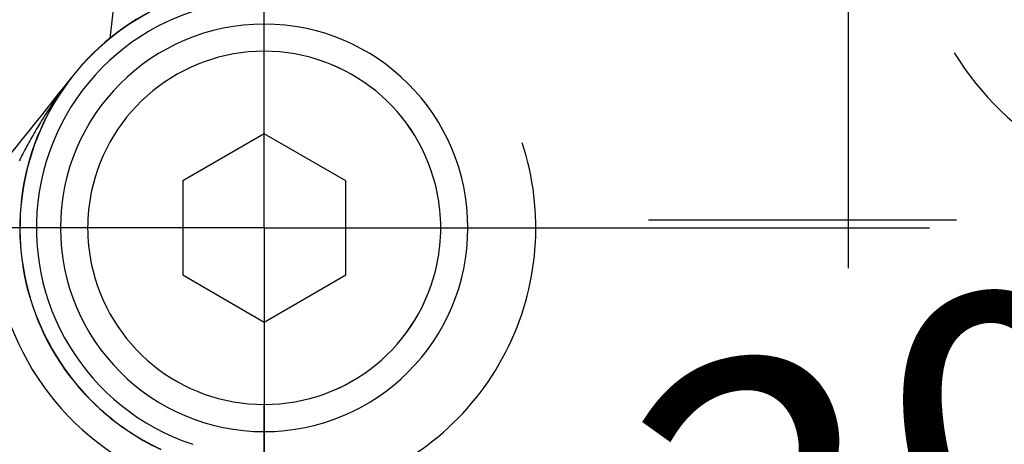
# Model space of a CAD drawing. Units: millimetres. Extents: x -735 to 735, y -520 to 520.
# Drawn here: x -71 to -34, y 66 to 82 of the extents above; entities that cross this region are included whole.
import ezdxf
from ezdxf.enums import TextEntityAlignment as Align

# ---------------------------------------------------------------- set-up
doc = ezdxf.new("R2010")
doc.units = ezdxf.units.MM
doc.header["$LTSCALE"] = 50
doc.linetypes.add('DASHDOT', pattern=[1, 0.5, -0.25, 0, -0.25])
doc.layers.get('0').update_dxf_attribs({"linetype": 'CONTINUOUS'})
doc.layers.add('L', color=7, linetype='CONTINUOUS')
doc.layers.add('MASSE', color=7, linetype='CONTINUOUS')
doc.styles.add('TXT8', font='txt8')
doc.dimstyles.new('CAD400-DIM0', dxfattribs={"dimscale": 5, "dimtxt": 2.5, "dimasz": 2, "dimexe": 10.479, "dimexo": 0, "dimgap": 0.09, "dimtad": 1, "dimdec": 4, "dimdsep": 46, "dimcen": 0, "dimclrd": 3, "dimclre": 3, "dimclrt": 2, "dimadec": 0, "dimazin": 0, "dimtfac": 1, "dimtdec": 4, "dimtmove": 0, "dimatfit": 3, "dimfxl": 1, "dimtolj": 1, "dimtzin": 0, "dimarcsym": 0})
doc.dimstyles.new('CAD400-DIM12', dxfattribs={"dimscale": 5, "dimtxt": 3.5, "dimasz": 2, "dimexe": 1.8, "dimexo": 15.726, "dimgap": 0.09, "dimtad": 1, "dimdec": 4, "dimdsep": 46, "dimcen": 0, "dimclrd": 3, "dimclre": 3, "dimclrt": 7, "dimadec": 0, "dimazin": 0, "dimtfac": 1, "dimtdec": 4, "dimtmove": 0, "dimatfit": 3, "dimfxl": 1, "dimtolj": 1, "dimtzin": 0, "dimarcsym": 0})
doc.dimstyles.new('CAD400-DIM4', dxfattribs={"dimscale": 5, "dimtxt": 3.5, "dimasz": 2, "dimexe": 2, "dimexo": 6.209, "dimgap": 0.09, "dimtad": 1, "dimdec": 4, "dimdsep": 46, "dimcen": 0, "dimclrd": 3, "dimclre": 3, "dimclrt": 7, "dimadec": 0, "dimazin": 0, "dimtfac": 1, "dimtdec": 4, "dimtmove": 0, "dimatfit": 3, "dimfxl": 1, "dimtolj": 1, "dimtzin": 0, "dimarcsym": 0})

# ---------------------------------------------------------------- blocks, each defined once
blk = doc.blocks.new('*D0')
at = {"layer": 'MASSE', "color": 3, "linetype": 'BYBLOCK'}
for p, q in [((-9.999863, 61.562909), (-9.999862, 65.962909)), ((-9.999862, 65.962909), (0.000137, 63.762907)), ((0.000137, 63.762907), (-9.999863, 61.562909)), ((-51.881363, 49.861288), (-44.321106, 56.766541)), ((-44.321106, 56.766541), (-42.121107, 52.956029)), ((-42.121107, 52.956029), (-51.881363, 49.861288)), ((-53.605113, 52.846908), (-41.274873, 31.490298))]:
    blk.add_line(p, q, dxfattribs=at)
blk.add_arc((0.000124, -40.00015), 103.763031, 89.999993, 119.999982, dxfattribs=at)
at = {"layer": 'MASSE', "color": 9, "linetype": 'BYBLOCK'}
for p in [(0.00013, 63.76291), (-51.88141, 49.86129), (0.000124, -40.00015)]:
    blk.add_point(p, dxfattribs=at)
at = {"layer": 'MASSE', "color": 2, "style": 'TXT8', "width": 0.974683}
blk.add_text(' 30°', height=12.5, rotation=14.999999, dxfattribs=at).set_placement((-35.493313, 58.459592), align=Align.CENTER)
blk = doc.blocks.new('*D4')
at = {"layer": 'MASSE', "color": 3, "linetype": 'BYBLOCK'}
for p, q in [((-0.000017, 290.000007), (-0.000017, 316.001523)), ((-8.000018, 68.087913), (-8.000018, 310.000007)), ((-18.000017, 302.225008), (-8.000018, 300.000007)), ((-18.000017, 297.775008), (-18.000017, 302.225008)), ((-0.000017, 300.000007), (9.999982, 302.225008)), ((9.999982, 302.225008), (9.999982, 297.775008)), ((-43.125017, 300.000007), (-8.000018, 300.000007)), ((-8.000018, 300.000007), (-18.000017, 297.775008)), ((-8.000018, 300.000007), (-0.000017, 300.000007)), ((-0.000017, 300.000007), (17.499972, 300.000007)), ((9.999982, 297.775008), (-0.000017, 300.000007))]:
    blk.add_line(p, q, dxfattribs=at)
at = {"layer": 'MASSE', "color": 9, "linetype": 'BYBLOCK'}
for p in [(-0.000035, 316.50151), (-8.00005, 32.499705)]:
    blk.add_point(p, dxfattribs=at)
at = {"layer": 'MASSE', "color": 7, "style": 'TXT8', "width": 0.895522}
blk.add_text('8', height=17.5, dxfattribs=at).set_placement((-30.00005, 307.7), align=Align.CENTER)
blk = doc.blocks.new('*D15')
at = {"layer": 'MASSE', "color": 3, "linetype": 'BYBLOCK'}
for p, q in [((-208.999982, 102.499888), (-51.909818, 102.499888)), ((-202.199983, 92.499888), (-199.999982, 102.499888)), ((-199.999982, -40.000028), (-199.999982, 102.499888)), ((-199.999982, 102.499888), (-197.799983, 92.499888)), ((-197.799983, 92.499888), (-202.199983, 92.499888)), ((-199.999982, -40.000028), (-202.199983, -30.000028)), ((-202.199983, -30.000028), (-197.799983, -30.000028)), ((-197.799983, -30.000028), (-199.999982, -40.000028)), ((-223.168353, -40.000028), (-190.999982, -40.000028))]:
    blk.add_line(p, q, dxfattribs=at)
at = {"layer": 'MASSE', "color": 9, "linetype": 'BYBLOCK'}
for p in [(-51.85988, 102.49989), (-223.05039, -40.00008)]:
    blk.add_point(p, dxfattribs=at)
at = {"layer": 'MASSE', "color": 7, "style": 'TXT8', "width": 1.144414}
blk.add_text('142.5', height=17.5, rotation=90, dxfattribs=at).set_placement((-207.700035, 31.24991), align=Align.CENTER)
blk = doc.blocks.new('B-5')
at = {"color": 9, "linetype": 'CONTINUOUS'}
blk.add_line((-47.345486, 74.300514), (-36.013104, 74.300514), dxfattribs=at)
blk = doc.blocks.new('B-7')
at = {"color": 9, "linetype": 'CONTINUOUS'}
blk.add_line((-63.009964, 118.133385), (-67.180157, 80.955274), dxfattribs=at)
at = {"color": 2, "linetype": 'CONTINUOUS'}
for start, end in [(108.524919, 226.451234), (226.451234, 244.955371)]:
    blk.add_arc((-61.5, 73.999935), 8.993019, start, end, dxfattribs=at)
blk = doc.blocks.new('B-9')
at = {"color": 2, "linetype": 'CONTINUOUS'}
for centre, radius, start, end in [((-61.5, 73.999935), 9, 108.539808, 226.437104), ((-167.399886, 156.104832), 125, 319.567428, 322.213337), ((-61.5, 73.999935), 9, 226.437104, 244.955722)]:
    blk.add_arc(centre, radius, start, end, dxfattribs=at)
blk = doc.blocks.new('B-10')
at = {"layer": 'L', "color": 2, "linetype": 'CONTINUOUS'}
for p, q in [((-61.5, 77.464037), (-64.5, 75.731986)), ((-58.5, 75.731986), (-61.5, 77.464037)), ((-64.5, 75.731986), (-64.5, 72.267884)), ((-58.5, 72.267884), (-58.5, 75.731986)), ((-64.5, 72.267884), (-61.5, 70.535833)), ((-61.5, 70.535833), (-58.5, 72.267884))]:
    blk.add_line(p, q, dxfattribs=at)
for centre, radius, start, end in [((-27, 85.999935), 7.5, 180, 0), ((-61.5, 73.999935), 7.5, 0, 180), ((-61.5, 73.999935), 6.5, 11.660603, 168.339397), ((-61.5, 73.999935), 6.5, 11.672726, 168.327274), ((-61.5, 73.999935), 6.5, 168.327274, 180), ((-61.5, 73.999935), 6.5, 168.339397, 180), ((-61.5, 73.999935), 6.5, 0, 11.672726), ((-61.5, 73.999935), 6.5, 0, 11.660603), ((-61.5, 73.999935), 7.5, 180, 0), ((-61.5, 73.999935), 6.5, 180, 191.660603), ((-61.5, 73.999935), 6.5, 180, 191.672726), ((-61.5, 73.999935), 6.5, 348.327274, 0), ((-61.5, 73.999935), 6.5, 348.339397, 0), ((-61.5, 73.999935), 6.5, 191.660603, 348.339397), ((-61.5, 73.999935), 6.5, 191.672726, 348.327274)]:
    blk.add_arc(centre, radius, start, end, dxfattribs=at)
blk = doc.blocks.new('B-11')
at = {"color": 2, "linetype": 'CONTINUOUS'}
blk.add_arc((-27, 85.999935), 10.654565, 211.418565, 328.581457, dxfattribs=at)
blk = doc.blocks.new('B-12')
at = {"color": 2, "linetype": 'CONTINUOUS'}
for radius, start, end in [(8.389073, 90, 251.706921), (10, 287.074022, 18.274046)]:
    blk.add_arc((-61.5, 73.999935), radius, start, end, dxfattribs=at)
blk = doc.blocks.new('B-13')
at = {"color": 9, "linetype": 'CONTINUOUS'}
for p, q in [((-68.684141, 79.421613), (-68.719634, 79.375014)), ((-68.64849, 79.46809), (-68.684141, 79.421613)), ((-68.612679, 79.514443), (-68.64849, 79.46809)), ((-68.973732, 79.031388), (-69.012933, 78.976746)), ((-68.934319, 79.085875), (-68.973732, 79.031388)), ((-68.894693, 79.140208), (-68.934319, 79.085875)), ((-68.860003, 79.187409), (-68.894693, 79.140208)), ((-68.825151, 79.23449), (-68.860003, 79.187409)), ((-68.790139, 79.281452), (-68.825151, 79.23449)), ((-68.754967, 79.328294), (-68.790139, 79.281452)), ((-68.719634, 79.375014), (-68.754967, 79.328294)), ((-69.205736, 78.701282), (-69.247161, 78.64059)), ((-69.167602, 78.756672), (-69.205736, 78.701282)), ((-69.129254, 78.811915), (-69.167602, 78.756672)), ((-69.090694, 78.867009), (-69.129254, 78.811915)), ((-69.05192, 78.921953), (-69.090694, 78.867009)), ((-69.012933, 78.976746), (-69.05192, 78.921953)), ((-69.450486, 78.334578), (-69.490394, 78.272878)), ((-69.410326, 78.396115), (-69.450486, 78.334578)), ((-69.369914, 78.457486), (-69.410326, 78.396115)), ((-69.32925, 78.51869), (-69.369914, 78.457486)), ((-69.288332, 78.579726), (-69.32925, 78.51869)), ((-69.247161, 78.64059), (-69.288332, 78.579726)), ((-69.693984, 77.949339), (-69.734288, 77.883498)), ((-69.65341, 78.015014), (-69.693984, 77.949339)), ((-69.612564, 78.08052), (-69.65341, 78.015014)), ((-69.571446, 78.145855), (-69.612564, 78.08052)), ((-69.530052, 78.211017), (-69.571446, 78.145855)), ((-69.490394, 78.272878), (-69.530052, 78.211017)), ((-69.89345, 77.617464), (-69.933038, 77.549768)), ((-69.853592, 77.685001), (-69.89345, 77.617464)), ((-69.81409, 77.751326), (-69.853592, 77.685001)), ((-69.774323, 77.817493), (-69.81409, 77.751326)), ((-69.734288, 77.883498), (-69.774323, 77.817493)), ((-70.088739, 77.277454), (-70.127014, 77.209007)), ((-70.050207, 77.345756), (-70.088739, 77.277454)), ((-70.011414, 77.413911), (-70.050207, 77.345756)), ((-69.972359, 77.481916), (-70.011414, 77.413911)), ((-69.933038, 77.549768), (-69.972359, 77.481916)), ((-70.312413, 76.868853), (-70.34867, 76.800646)), ((-70.275924, 76.936937), (-70.312413, 76.868853)), ((-70.2392, 77.004894), (-70.275924, 76.936937)), ((-70.202238, 77.072722), (-70.2392, 77.004894)), ((-70.165035, 77.140419), (-70.202238, 77.072722)), ((-70.127014, 77.209007), (-70.165035, 77.140419)), ((-70.489886, 76.529689), (-70.52349, 76.463969)), ((-70.456087, 76.59531), (-70.489886, 76.529689)), ((-70.420504, 76.663871), (-70.456087, 76.59531)), ((-70.3847, 76.732317), (-70.420504, 76.663871)), ((-70.34867, 76.800646), (-70.3847, 76.732317))]:
    blk.add_line(p, q, dxfattribs=at)
blk.add_arc((-61.5, 73.999935), 10, 177.780638, 244.971001, dxfattribs=at)
blk = doc.blocks.new('B-17')
at = {"layer": 'L', "color": 4, "linetype": 'DASHDOT'}
for p, q in [((-40, 144.590577), (-40, 72.520954)), ((-61.5, 73.999935), (-61.5, 98.499935)), ((-61.5, 73.999935), (-61.5, 93.999935)), ((-61.5, 73.999935), (-86, 73.999935)), ((-61.5, 73.999935), (-81.5, 73.999935)), ((-61.5, 73.999935), (-41.5, 73.999935)), ((-61.5, 73.999935), (-61.5, 53.999935)), ((-61.5, 73.999935), (-37, 73.999935)), ((-61.5, 73.999935), (-61.5, 49.499935)), ((-61.5, 42.999935), (-61.5, 67.499935))]:
    blk.add_line(p, q, dxfattribs=at)
blk = doc.blocks.new('B-18')
at = {"layer": 'L', "color": 4, "linetype": 'DASHDOT'}
for q in [(-27, 100.749935), (-41.75, 85.999935), (-12.25, 85.999935), (-27, 71.249935)]:
    blk.add_line((-27, 85.999935), q, dxfattribs=at)

msp = doc.modelspace()

# ---------------------------------------------------------------- block references
for name in ['B-7', 'B-9', 'B-13', 'B-11', 'B-12', 'B-5']:
    msp.add_blockref(name, (0, 0))
at = {"layer": 'L'}
for name in ['B-17', 'B-10', 'B-18']:
    msp.add_blockref(name, (0, 0), dxfattribs=at)

# ---------------------------------------------------------------- dimensions: what is measured, and where the dimension line sits
at = {"layer": 'MASSE', "color": 3}
dim = msp.add_linear_dim(base=(-8.000018, 300.000007), p1=(-8.00005, 32.499705), p2=(-0.000035, 316.50151), dimstyle='CAD400-DIM4', dxfattribs=at)
dim.commit()
dim.dimension.update_dxf_attribs({"geometry": '*D4', "text_midpoint": (-30.00005, 316.45), "dimtype": 128})
dim = msp.add_linear_dim(base=(-199.999982, -40.000028), p1=(-223.05039, -40.00008), p2=(-51.85988, 102.49989), angle=90, dimstyle='CAD400-DIM12', dxfattribs=at)
dim.commit()
dim.dimension.update_dxf_attribs({"geometry": '*D15', "text_midpoint": (-216.450035, 31.24991), "dimtype": 128})
dim = msp.add_angular_dim_3p(base=(-26.855713, 60.227272), center=(0.000124, -40.00015), p1=(0.00013, 63.76291), p2=(-53.605113, 52.846908), dimstyle='CAD400-DIM0', dxfattribs=at)
dim.commit()
dim.dimension.update_dxf_attribs({"geometry": '*D0', "text_midpoint": (-37.110932, 64.496629), "dimtype": 133, "text_rotation": 15})

doc.saveas('drawing.dxf')
